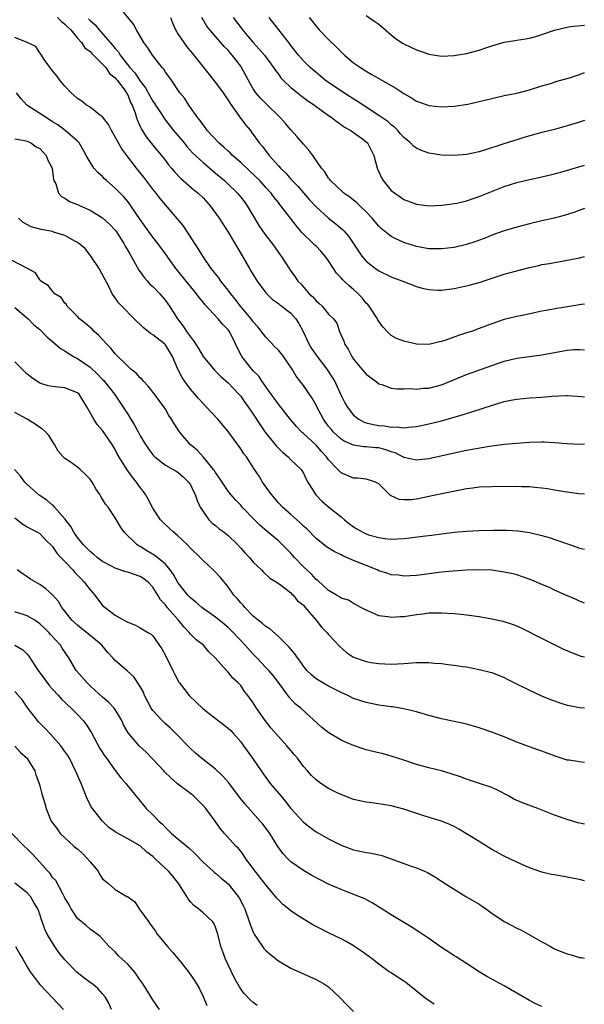
# Model space of a CAD drawing. Units: inches. Extents: x 2586000 to 2589000, y 1500000 to 1503000.
# Drawn here: x 2586506 to 2586596, y 1501396 to 1501553 of the extents above; entities that cross this region are included whole.
import ezdxf

# ---------------------------------------------------------------- set-up
doc = ezdxf.new("R2010")
doc.units = ezdxf.units.IN
doc.header["$MEASUREMENT"] = 0
doc.layers.add('LD25861500_2ft', color=61, linetype='Continuous')

msp = doc.modelspace()

# ---------------------------------------------------------------- linework, layer by layer
at = {"layer": 'LD25861500_2ft'}
for points, elevation in [([(2586595.76, 1501507.35), (2586595.29, 1501507.29), (2586593.08, 1501506.92), (2586591.35, 1501506.65), (2586589.66, 1501506.34), (2586589, 1501506.21), (2586588.02, 1501505.98), (2586586.37, 1501505.63), (2586585, 1501505.36), (2586583, 1501504.87), (2586581, 1501504.22), (2586579, 1501503.45), (2586577.76, 1501503), (2586577, 1501502.74), (2586575.68, 1501502.32), (2586573.54, 1501501.54), (2586573, 1501501.38), (2586572.68, 1501501.32), (2586571, 1501500.92), (2586569, 1501500.97), (2586567, 1501501.44), (2586565.85, 1501501.85), (2586565, 1501502.34), (2586564.32, 1501503), (2586563.68, 1501503.68), (2586563, 1501504.58), (2586562.85, 1501504.85), (2586562.79, 1501505), (2586561.46, 1501507), (2586561.26, 1501507.26), (2586561, 1501507.51), (2586560.34, 1501508.34), (2586559.71, 1501509), (2586559, 1501509.69), (2586558.27, 1501510.27), (2586557.47, 1501511), (2586557.24, 1501511.24), (2586557, 1501511.52), (2586556.25, 1501512.25), (2586555, 1501514.21), (2586554.46, 1501515), (2586553.77, 1501515.77), (2586553, 1501516.56), (2586552.77, 1501516.77), (2586552.56, 1501517), (2586550.76, 1501518.76), (2586549.85, 1501519.85), (2586547.42, 1501523), (2586547.22, 1501523.22), (2586547, 1501523.51), (2586546.32, 1501524.32), (2586545.84, 1501525), (2586545, 1501525.92), (2586544.05, 1501527), (2586543.52, 1501527.52), (2586541, 1501529.87), (2586539.7, 1501531), (2586539.37, 1501531.37), (2586539, 1501531.69), (2586538.33, 1501532.33), (2586537.52, 1501533), (2586535.64, 1501535), (2586535.39, 1501535.39), (2586535, 1501535.87), (2586534.56, 1501536.56), (2586534.15, 1501537), (2586532.75, 1501539), (2586532.09, 1501540.09), (2586531.32, 1501541), (2586529.98, 1501543), (2586529.57, 1501543.57), (2586529, 1501544.3), (2586528.75, 1501544.75), (2586528.5, 1501545), (2586526.93, 1501547), (2586526.18, 1501548.18), (2586525.58, 1501549), (2586524.39, 1501551), (2586523.9, 1501551.9), (2586521.23, 1501555.23)], 9002), ([(2586511.81, 1501553), (2586512.4, 1501552.4), (2586513, 1501551.95), (2586513.46, 1501551.46), (2586513.94, 1501551), (2586515, 1501549.71), (2586515.64, 1501549), (2586516.16, 1501548.16), (2586517, 1501547.58), (2586517.27, 1501547.27), (2586517.57, 1501547), (2586519, 1501545.58), (2586519.5, 1501545), (2586520.08, 1501544.08), (2586521, 1501543.38), (2586521.16, 1501543.16), (2586521.31, 1501543), (2586522.38, 1501541.62), (2586522.83, 1501541), (2586522.88, 1501540.88), (2586523, 1501540.68), (2586523.46, 1501539.46), (2586523.73, 1501539), (2586524.18, 1501537.82), (2586524.41, 1501537), (2586524.56, 1501536.56), (2586525, 1501535.63), (2586525.18, 1501535.18), (2586525.96, 1501533.96), (2586527, 1501532.63), (2586527.74, 1501531.74), (2586528.38, 1501531), (2586529, 1501530.21), (2586529.52, 1501529.52), (2586529.97, 1501529), (2586530.43, 1501528.43), (2586531.39, 1501527.39), (2586533.54, 1501525.54), (2586534.22, 1501525), (2586535, 1501524.25), (2586536.14, 1501523), (2586537.59, 1501521), (2586539, 1501518.79), (2586541, 1501515.41), (2586542.4, 1501513), (2586542.64, 1501512.64), (2586543, 1501512.02), (2586543.63, 1501511), (2586545, 1501509.16), (2586545.14, 1501509), (2586546.08, 1501508.08), (2586547, 1501507.41), (2586547.22, 1501507.22), (2586547.56, 1501507), (2586549, 1501505.88), (2586549.79, 1501505), (2586550.24, 1501504.24), (2586550.96, 1501502.96), (2586551.85, 1501501), (2586552.29, 1501500.29), (2586553.2, 1501499), (2586554.75, 1501497), (2586555.62, 1501495.62), (2586555.99, 1501495), (2586557, 1501492.79), (2586557.61, 1501491.61), (2586557.96, 1501491), (2586559, 1501489.65), (2586559.82, 1501489), (2586560.59, 1501488.59), (2586561, 1501488.45), (2586562.16, 1501488.16), (2586563, 1501488.01), (2586563.93, 1501487.93), (2586565, 1501487.75), (2586565.77, 1501487.77), (2586567, 1501487.64), (2586567.74, 1501487.74), (2586569, 1501487.86), (2586571, 1501488.28), (2586573, 1501488.77), (2586576.31, 1501489.69), (2586577, 1501489.93), (2586577.84, 1501490.16), (2586581.28, 1501491.28), (2586583, 1501491.8), (2586584.03, 1501492.03), (2586585, 1501492.22), (2586587, 1501492.39), (2586589, 1501492.5), (2586590.65, 1501492.65), (2586592.78, 1501492.78), (2586593, 1501492.78), (2586594.68, 1501492.68), (2586595.76, 1501492.59)], 9006), ([(2586516.77, 1501552.77), (2586517, 1501552.5), (2586517.81, 1501551.81), (2586518.43, 1501551), (2586518.71, 1501550.71), (2586520.19, 1501549), (2586520.58, 1501548.58), (2586521, 1501548.04), (2586521.51, 1501547.51), (2586521.8, 1501547), (2586523.36, 1501545), (2586524.15, 1501544.15), (2586525, 1501542.84), (2586525.81, 1501541.81), (2586526.51, 1501540.51), (2586527, 1501539.67), (2586527.28, 1501539.28), (2586527.45, 1501539), (2586528.31, 1501537.69), (2586528.84, 1501536.84), (2586530.3, 1501535), (2586531.99, 1501533), (2586532.44, 1501532.44), (2586533.4, 1501531.4), (2586535, 1501529.87), (2586537, 1501528.21), (2586538.42, 1501527), (2586539, 1501526.46), (2586540.47, 1501525), (2586541, 1501524.38), (2586541.61, 1501523.61), (2586542.03, 1501523), (2586543.88, 1501519.88), (2586544.48, 1501519), (2586545, 1501518.26), (2586546.02, 1501517), (2586546.43, 1501516.43), (2586547.25, 1501515.25), (2586547.43, 1501515), (2586548.7, 1501513), (2586549, 1501512.57), (2586549.7, 1501511.7), (2586550.13, 1501511), (2586550.57, 1501510.57), (2586551.93, 1501509), (2586552.49, 1501508.49), (2586553, 1501507.85), (2586553.47, 1501507.47), (2586553.99, 1501507), (2586555, 1501505.75), (2586555.81, 1501505), (2586556.32, 1501504.32), (2586556.73, 1501503), (2586557.43, 1501501.43), (2586557.53, 1501501), (2586558.15, 1501500.15), (2586558.7, 1501499), (2586559, 1501498.57), (2586560.29, 1501497), (2586561, 1501496.19), (2586562.58, 1501495), (2586563, 1501494.66), (2586563.49, 1501494.51), (2586565, 1501493.96), (2586565.86, 1501493.86), (2586567, 1501493.84), (2586568.13, 1501493.87), (2586569, 1501493.81), (2586570.07, 1501493.93), (2586571, 1501493.96), (2586573, 1501494.5), (2586577, 1501496.1), (2586581, 1501497.57), (2586583, 1501498.26), (2586585, 1501498.74), (2586587.01, 1501499.01), (2586589, 1501499.24), (2586593, 1501500.02), (2586594.1, 1501500.1), (2586595, 1501500.13), (2586595.76, 1501500.08)], 9004), ([(2586529.82, 1501553), (2586530.13, 1501552.13), (2586530.62, 1501551), (2586530.75, 1501550.75), (2586531, 1501550.41), (2586531.92, 1501549), (2586532.38, 1501548.38), (2586533.56, 1501547), (2586537, 1501542.66), (2586538.23, 1501541), (2586538.52, 1501540.52), (2586539, 1501539.83), (2586539.31, 1501539.31), (2586540.96, 1501536.96), (2586541.82, 1501535.82), (2586542.54, 1501535), (2586542.74, 1501534.74), (2586543.97, 1501533), (2586544.45, 1501532.45), (2586545, 1501531.69), (2586545.31, 1501531.31), (2586545.52, 1501531), (2586547, 1501529.37), (2586547.32, 1501529), (2586548.19, 1501528.19), (2586549, 1501527.24), (2586549.12, 1501527.12), (2586549.21, 1501527), (2586550.1, 1501526.1), (2586551, 1501525.04), (2586551.96, 1501523.96), (2586553, 1501522.83), (2586555, 1501521.02), (2586556.15, 1501520.15), (2586557.22, 1501519.22), (2586557.42, 1501519), (2586558.17, 1501518.17), (2586559.76, 1501515.76), (2586560.31, 1501515), (2586561, 1501514.19), (2586562.49, 1501513), (2586563, 1501512.62), (2586565, 1501511.69), (2586565.49, 1501511.49), (2586566.86, 1501511), (2586569, 1501510.14), (2586569.9, 1501509.9), (2586571, 1501509.64), (2586572.42, 1501509.58), (2586573, 1501509.58), (2586575, 1501509.83), (2586575.96, 1501510.04), (2586577, 1501510.23), (2586577.6, 1501510.4), (2586579, 1501510.78), (2586581.68, 1501511.68), (2586583, 1501512.1), (2586584.55, 1501512.55), (2586587, 1501513.19), (2586588.49, 1501513.51), (2586589, 1501513.63), (2586590.18, 1501513.82), (2586591, 1501513.98), (2586591.9, 1501514.1), (2586593.58, 1501514.42), (2586595, 1501514.72), (2586595.76, 1501514.92)], 9000), ([(2586595.76, 1501522.58), (2586594.08, 1501521.92), (2586592.56, 1501521.44), (2586590.95, 1501521.05), (2586589, 1501520.6), (2586587, 1501520.12), (2586585, 1501519.58), (2586583, 1501519), (2586581, 1501518.31), (2586580.08, 1501517.92), (2586578.63, 1501517.37), (2586577, 1501516.81), (2586575, 1501516.38), (2586573, 1501516.15), (2586571, 1501516.14), (2586569, 1501516.49), (2586567, 1501517.15), (2586565.72, 1501517.72), (2586565, 1501518.1), (2586563.39, 1501519.39), (2586563, 1501519.76), (2586562.42, 1501520.42), (2586561.96, 1501521), (2586561, 1501522.02), (2586559.97, 1501523), (2586559.49, 1501523.49), (2586558.37, 1501524.37), (2586557.45, 1501525), (2586557.23, 1501525.23), (2586555.31, 1501527), (2586555.19, 1501527.19), (2586555, 1501527.42), (2586554.4, 1501528.4), (2586553.88, 1501529), (2586552.5, 1501531), (2586551.86, 1501531.86), (2586551, 1501532.79), (2586550, 1501534), (2586549, 1501535.09), (2586548.13, 1501536.13), (2586547.34, 1501537), (2586545, 1501539.27), (2586544.15, 1501540.15), (2586543.43, 1501541), (2586543, 1501541.64), (2586542.5, 1501542.5), (2586541.15, 1501545), (2586541, 1501545.21), (2586539.65, 1501547), (2586539.34, 1501547.34), (2586539, 1501547.78), (2586538.39, 1501548.39), (2586536.07, 1501551), (2586535.59, 1501551.59), (2586534.81, 1501553)], 8998), ([(2586539.81, 1501553), (2586540.32, 1501552.32), (2586541, 1501551.37), (2586541.17, 1501551.17), (2586541.28, 1501551), (2586542.09, 1501550.09), (2586542.98, 1501548.98), (2586543.97, 1501547.97), (2586544.77, 1501547), (2586546.24, 1501545), (2586546.53, 1501544.53), (2586547, 1501543.95), (2586547.4, 1501543.4), (2586547.79, 1501543), (2586549, 1501541.86), (2586549.45, 1501541.45), (2586550.07, 1501541), (2586550.57, 1501540.57), (2586551, 1501540.27), (2586551.71, 1501539.71), (2586552.78, 1501539), (2586553, 1501538.82), (2586553.59, 1501538.41), (2586555, 1501537.38), (2586555.58, 1501537), (2586556.36, 1501536.36), (2586557, 1501535.96), (2586557.54, 1501535.54), (2586558.54, 1501535), (2586558.79, 1501534.79), (2586559, 1501534.65), (2586560.23, 1501533.77), (2586561, 1501533.2), (2586561.21, 1501533), (2586562.22, 1501531), (2586562.74, 1501529), (2586563.43, 1501527.43), (2586563.7, 1501527), (2586565, 1501525.45), (2586565.54, 1501525), (2586566.41, 1501524.41), (2586567, 1501523.99), (2586569, 1501523.23), (2586571, 1501523.01), (2586573.11, 1501523.11), (2586575, 1501523.36), (2586575.44, 1501523.44), (2586577, 1501523.81), (2586578.19, 1501524.19), (2586579, 1501524.47), (2586583, 1501526.08), (2586585, 1501526.73), (2586587, 1501527.2), (2586589, 1501527.61), (2586591, 1501528.1), (2586592.53, 1501528.53), (2586595.76, 1501529.49)], 8996), ([(2586595.76, 1501536.58), (2586595, 1501536.34), (2586593, 1501535.72), (2586591, 1501535.17), (2586589, 1501534.66), (2586586.12, 1501533.88), (2586585, 1501533.51), (2586584.6, 1501533.4), (2586582.79, 1501532.79), (2586579.85, 1501531.85), (2586579, 1501531.6), (2586577, 1501531.15), (2586575, 1501530.99), (2586573, 1501531.08), (2586571, 1501531.38), (2586569.79, 1501531.79), (2586569, 1501532.15), (2586568.51, 1501532.51), (2586568.05, 1501533), (2586567, 1501533.86), (2586566.48, 1501534.48), (2586566.03, 1501535), (2586565.52, 1501535.52), (2586565, 1501535.89), (2586564.42, 1501536.42), (2586563, 1501537.4), (2586560.5, 1501539), (2586559.62, 1501539.62), (2586557.46, 1501541), (2586555, 1501542.64), (2586554.48, 1501543), (2586553, 1501544.21), (2586552.09, 1501545), (2586551, 1501546.1), (2586550.23, 1501547), (2586549, 1501548.54), (2586548.81, 1501548.81), (2586547.06, 1501551), (2586545.52, 1501553)], 8994), ([(2586551.93, 1501553), (2586552.41, 1501552.41), (2586553, 1501551.62), (2586553.52, 1501551), (2586555, 1501549.48), (2586556.28, 1501548.28), (2586557, 1501547.52), (2586557.28, 1501547.28), (2586557.56, 1501547), (2586559, 1501545.78), (2586560.08, 1501545), (2586560.65, 1501544.65), (2586561, 1501544.42), (2586561.92, 1501543.92), (2586563, 1501543.26), (2586565.73, 1501541.73), (2586567, 1501540.87), (2586568.2, 1501540.2), (2586569, 1501539.67), (2586569.51, 1501539.51), (2586571, 1501538.95), (2586573, 1501538.75), (2586575, 1501538.85), (2586577.19, 1501539.19), (2586579, 1501539.6), (2586581, 1501540.1), (2586583, 1501540.55), (2586585, 1501540.94), (2586587, 1501541.45), (2586589, 1501542.09), (2586590.55, 1501542.55), (2586591.23, 1501542.77), (2586593.38, 1501543.38), (2586595, 1501543.91), (2586595.76, 1501544.23)], 8992), ([(2586561, 1501553.28), (2586562.37, 1501552.37), (2586563, 1501551.92), (2586565, 1501550.24), (2586565.65, 1501549.65), (2586566.87, 1501548.87), (2586568.19, 1501548.19), (2586569, 1501547.85), (2586569.64, 1501547.64), (2586571, 1501547.16), (2586573, 1501546.84), (2586575, 1501546.93), (2586577, 1501547.28), (2586579, 1501547.81), (2586580.23, 1501548.23), (2586581, 1501548.47), (2586583, 1501549.05), (2586584.68, 1501549.32), (2586585, 1501549.36), (2586586.39, 1501549.61), (2586587, 1501549.7), (2586588.04, 1501549.96), (2586589, 1501550.27), (2586591, 1501550.99), (2586593, 1501551.47), (2586593.54, 1501551.54), (2586595.74, 1501551.75), (2586595.76, 1501551.75)], 8990), ([(2586595.76, 1501485.01), (2586595, 1501485), (2586593, 1501485.06), (2586591, 1501485.24), (2586589.33, 1501485.33), (2586589, 1501485.33), (2586587, 1501485.27), (2586585, 1501485.15), (2586582.97, 1501484.97), (2586580.64, 1501484.64), (2586577, 1501484), (2586575, 1501483.58), (2586571, 1501482.71), (2586569, 1501482.46), (2586567, 1501482.91), (2586566.86, 1501483), (2586565.63, 1501483.63), (2586565, 1501483.81), (2586564.14, 1501484.14), (2586563, 1501484.43), (2586562.47, 1501484.47), (2586561, 1501484.63), (2586560.63, 1501484.63), (2586559, 1501484.87), (2586557.51, 1501485.51), (2586557, 1501485.84), (2586555.75, 1501487), (2586555.4, 1501487.4), (2586555, 1501487.91), (2586554.53, 1501488.53), (2586554.2, 1501489), (2586553.12, 1501491), (2586553, 1501491.26), (2586552.38, 1501492.38), (2586551, 1501494.35), (2586549.86, 1501495.86), (2586549.22, 1501497), (2586547.82, 1501499), (2586547.47, 1501499.47), (2586547, 1501500), (2586546.49, 1501500.49), (2586545, 1501502.05), (2586543.71, 1501503.71), (2586543, 1501504.52), (2586542.66, 1501505), (2586540.96, 1501507), (2586540.12, 1501508.12), (2586539.41, 1501509), (2586539, 1501509.55), (2586537.85, 1501511), (2586537.51, 1501511.51), (2586536.32, 1501513), (2586534.96, 1501515), (2586534.23, 1501516.22), (2586533.7, 1501517), (2586533.44, 1501517.44), (2586531.85, 1501519.85), (2586529, 1501523.13), (2586528.16, 1501524.16), (2586527.54, 1501525), (2586527, 1501525.66), (2586525.55, 1501527.55), (2586524.38, 1501529), (2586523, 1501530.79), (2586522.05, 1501532.05), (2586520.4, 1501535), (2586519.96, 1501535.96), (2586519, 1501537.14), (2586518.52, 1501537.48), (2586517, 1501538.69), (2586516.46, 1501539), (2586515.67, 1501539.67), (2586515, 1501540.09), (2586513.97, 1501541), (2586513, 1501542.05), (2586512.2, 1501543), (2586511.71, 1501543.71), (2586511, 1501544.49), (2586509.7, 1501546.3), (2586509.25, 1501547), (2586509.17, 1501547.17), (2586509, 1501547.34), (2586508.35, 1501548.35), (2586507, 1501549.03), (2586505, 1501549.8)], 9008), ([(2586595.76, 1501477.08), (2586594.86, 1501477.14), (2586593, 1501477.36), (2586592.57, 1501477.42), (2586591, 1501477.69), (2586589.9, 1501477.9), (2586589, 1501478.03), (2586587.88, 1501478.12), (2586587, 1501478.23), (2586585.74, 1501478.26), (2586585, 1501478.29), (2586581, 1501478.25), (2586579, 1501478.18), (2586577.97, 1501478.03), (2586577, 1501477.93), (2586576.25, 1501477.75), (2586572.51, 1501477), (2586569, 1501476.27), (2586568.17, 1501476.17), (2586567, 1501476.14), (2586566.24, 1501476.24), (2586564.88, 1501476.88), (2586563, 1501478.72), (2586562.47, 1501479), (2586561.37, 1501479.37), (2586561, 1501479.44), (2586559.63, 1501479.63), (2586559, 1501479.63), (2586557, 1501480.46), (2586556.72, 1501480.72), (2586556.5, 1501481), (2586555, 1501482.55), (2586554.69, 1501483), (2586553.88, 1501483.88), (2586553, 1501484.87), (2586551, 1501486.74), (2586550.85, 1501486.85), (2586550.69, 1501487), (2586549.87, 1501487.87), (2586548.96, 1501488.96), (2586547, 1501491.4), (2586546.34, 1501492.34), (2586545.84, 1501493), (2586544.43, 1501495), (2586543.87, 1501495.87), (2586543, 1501496.71), (2586542.75, 1501497), (2586541.19, 1501499), (2586541.12, 1501499.12), (2586540.45, 1501500.45), (2586540.2, 1501501), (2586539.2, 1501503), (2586539, 1501503.26), (2586538.12, 1501504.12), (2586537.42, 1501505), (2586535.29, 1501507.3), (2586535, 1501507.67), (2586534.39, 1501508.39), (2586533.95, 1501509), (2586533.51, 1501509.51), (2586532.3, 1501511), (2586531, 1501512.63), (2586530.68, 1501513), (2586529, 1501515.37), (2586527.8, 1501517), (2586527, 1501517.99), (2586526.57, 1501518.57), (2586525, 1501520.81), (2586523.52, 1501523), (2586523, 1501523.69), (2586522.4, 1501524.4), (2586521, 1501525.82), (2586519.6, 1501527), (2586519.29, 1501527.29), (2586519, 1501527.64), (2586518.27, 1501528.27), (2586517.61, 1501529), (2586516.38, 1501531), (2586515.91, 1501531.91), (2586515.28, 1501533), (2586515, 1501533.3), (2586513.04, 1501535), (2586511.87, 1501535.87), (2586511, 1501536.39), (2586510.66, 1501536.66), (2586510.05, 1501537), (2586509, 1501537.72), (2586506.92, 1501539), (2586506.03, 1501540.03), (2586505.27, 1501541)], 9010), ([(2586505, 1501533.65), (2586506.58, 1501533.42), (2586507, 1501533.29), (2586507.57, 1501533), (2586508.39, 1501532.39), (2586509, 1501532.11), (2586510.01, 1501531), (2586510.29, 1501530.29), (2586510.96, 1501529), (2586511.17, 1501527.17), (2586511.24, 1501527), (2586511.53, 1501526.47), (2586511.99, 1501525), (2586512.46, 1501524.46), (2586513, 1501524.21), (2586513.7, 1501523.7), (2586515, 1501523.2), (2586515.4, 1501523), (2586517, 1501522.3), (2586519, 1501521.09), (2586520.09, 1501520.09), (2586521, 1501519.14), (2586521.1, 1501519), (2586522.37, 1501517), (2586522.58, 1501516.58), (2586523, 1501515.89), (2586523.32, 1501515.32), (2586524.2, 1501513.8), (2586524.77, 1501512.77), (2586525, 1501512.46), (2586525.6, 1501511.6), (2586526.15, 1501511), (2586526.54, 1501510.54), (2586527, 1501510.13), (2586528.13, 1501509), (2586529, 1501507.93), (2586529.66, 1501507), (2586530.92, 1501505), (2586531.85, 1501503.85), (2586532.39, 1501503), (2586533, 1501502.1), (2586533.5, 1501501.5), (2586533.8, 1501501), (2586534.28, 1501500.28), (2586535.01, 1501499), (2586536.84, 1501496.84), (2586537.83, 1501495.83), (2586539, 1501494.8), (2586540.7, 1501493), (2586541, 1501492.65), (2586541.68, 1501491.68), (2586542.19, 1501491), (2586543, 1501489.81), (2586544.1, 1501488.1), (2586544.85, 1501487), (2586546.69, 1501484.69), (2586547.69, 1501483.69), (2586548.57, 1501483), (2586549, 1501482.56), (2586550.63, 1501481), (2586551, 1501480.4), (2586551.45, 1501479.45), (2586551.7, 1501479), (2586552.96, 1501476.96), (2586553.94, 1501475.94), (2586555, 1501475.05), (2586557, 1501473.48), (2586557.55, 1501473), (2586558.35, 1501472.35), (2586559, 1501471.86), (2586559.53, 1501471.53), (2586560.45, 1501471), (2586561, 1501470.73), (2586561.39, 1501470.61), (2586563, 1501470.16), (2586563.98, 1501470.02), (2586565, 1501469.91), (2586567, 1501469.99), (2586567.9, 1501470.1), (2586570.45, 1501470.45), (2586571.45, 1501470.55), (2586573, 1501470.76), (2586575.01, 1501470.99), (2586577, 1501471.17), (2586579, 1501471.28), (2586581.34, 1501471.34), (2586583.32, 1501471.32), (2586585.23, 1501471.23), (2586587, 1501470.98), (2586589, 1501470.5), (2586590.17, 1501470.17), (2586594.63, 1501468.63), (2586595, 1501468.49), (2586595.76, 1501468.29)], 9012), ([(2586595.76, 1501459.7), (2586595, 1501460), (2586594.33, 1501460.33), (2586592.83, 1501461), (2586591, 1501461.79), (2586590.18, 1501462.18), (2586589, 1501462.67), (2586587.39, 1501463.39), (2586585.92, 1501463.92), (2586585, 1501464.2), (2586584.36, 1501464.36), (2586583, 1501464.65), (2586581, 1501464.94), (2586579, 1501465.04), (2586576.96, 1501464.96), (2586574.8, 1501464.8), (2586573, 1501464.62), (2586571, 1501464.38), (2586570.27, 1501464.27), (2586569, 1501464.13), (2586567, 1501464.02), (2586566.15, 1501464.15), (2586565, 1501464.24), (2586564.45, 1501464.45), (2586563, 1501464.88), (2586562.74, 1501465), (2586559, 1501466.52), (2586557.27, 1501467.27), (2586557, 1501467.42), (2586555.91, 1501467.91), (2586554.69, 1501468.69), (2586553, 1501470), (2586551.52, 1501471.52), (2586551, 1501471.99), (2586550.5, 1501472.5), (2586549, 1501473.84), (2586547.66, 1501475), (2586547, 1501475.7), (2586545.9, 1501477), (2586544.48, 1501479), (2586543.93, 1501479.93), (2586543.21, 1501481), (2586541.92, 1501483), (2586541.5, 1501483.5), (2586541, 1501484.29), (2586539, 1501487.07), (2586537.38, 1501489), (2586535.49, 1501491), (2586535, 1501491.49), (2586534.28, 1501492.28), (2586533.7, 1501493), (2586533, 1501493.81), (2586532.1, 1501495), (2586531.66, 1501495.66), (2586531.01, 1501497), (2586530.15, 1501499), (2586529, 1501500.84), (2586528.85, 1501501), (2586527, 1501502.47), (2586526.65, 1501502.65), (2586526.24, 1501503), (2586525.54, 1501503.54), (2586525, 1501504.11), (2586524.51, 1501504.51), (2586524.02, 1501505), (2586522.06, 1501507), (2586521.55, 1501507.55), (2586520.71, 1501508.71), (2586520.54, 1501509), (2586520.09, 1501509.91), (2586518.45, 1501513), (2586517.14, 1501515), (2586516.2, 1501516.2), (2586515.22, 1501517), (2586515, 1501517.16), (2586514.7, 1501517.3), (2586513, 1501518.29), (2586511.2, 1501518.8), (2586511, 1501518.88), (2586509.22, 1501519.22), (2586507.63, 1501519.63), (2586506.33, 1501520.33), (2586505.58, 1501521)], 9014), ([(2586595.76, 1501451.09), (2586595.23, 1501451.23), (2586593.77, 1501451.77), (2586592.39, 1501452.39), (2586589, 1501454.07), (2586585.72, 1501455.72), (2586585, 1501456.06), (2586584.33, 1501456.33), (2586582.8, 1501456.8), (2586581, 1501457.17), (2586579, 1501457.52), (2586577, 1501457.81), (2586576.11, 1501457.89), (2586575, 1501458.02), (2586573.95, 1501458.05), (2586573, 1501458.13), (2586571.91, 1501458.09), (2586571, 1501458.1), (2586570.04, 1501457.96), (2586569, 1501457.87), (2586567, 1501457.55), (2586566.46, 1501457.54), (2586565, 1501457.41), (2586564.47, 1501457.53), (2586563, 1501457.7), (2586561.71, 1501458.29), (2586561, 1501458.57), (2586560.13, 1501459), (2586559.42, 1501459.42), (2586559, 1501459.64), (2586558.17, 1501460.17), (2586557, 1501460.52), (2586556.74, 1501460.74), (2586556.24, 1501461), (2586555, 1501461.72), (2586553.3, 1501463.3), (2586553, 1501463.49), (2586552.3, 1501464.3), (2586551.53, 1501465), (2586551, 1501465.51), (2586549.59, 1501467), (2586549, 1501467.67), (2586547, 1501469.62), (2586545.16, 1501471.16), (2586544.1, 1501472.1), (2586543.19, 1501473), (2586541.26, 1501475), (2586541, 1501475.29), (2586540.15, 1501476.15), (2586539.42, 1501477), (2586539, 1501477.53), (2586537.63, 1501479.63), (2586537, 1501480.51), (2586536.81, 1501480.81), (2586536.67, 1501481), (2586535.01, 1501483.01), (2586534.07, 1501484.07), (2586532.97, 1501485), (2586531.23, 1501487), (2586531.13, 1501487.13), (2586530.35, 1501488.35), (2586529.96, 1501489), (2586529.57, 1501489.57), (2586529, 1501490.6), (2586528.76, 1501491), (2586527.99, 1501491.99), (2586527.28, 1501493), (2586526.26, 1501494.26), (2586525.55, 1501495), (2586525.31, 1501495.31), (2586525, 1501495.58), (2586524.34, 1501496.34), (2586523.51, 1501497), (2586523, 1501497.45), (2586521, 1501499.41), (2586520.3, 1501500.3), (2586519.62, 1501501), (2586518.37, 1501502.37), (2586517.68, 1501503), (2586517.34, 1501503.34), (2586516.26, 1501504.26), (2586515.33, 1501505), (2586515, 1501505.36), (2586513.37, 1501507), (2586513.25, 1501507.25), (2586513, 1501507.51), (2586512.39, 1501508.39), (2586511.4, 1501509), (2586511, 1501509.41), (2586510.31, 1501510.31), (2586509.16, 1501511), (2586509.1, 1501511.1), (2586509, 1501511.18), (2586508.3, 1501512.3), (2586507.03, 1501513), (2586503.07, 1501515.07)], 9016), ([(2586505, 1501506.8), (2586507.12, 1501505), (2586508.04, 1501504.04), (2586509, 1501503.3), (2586509.15, 1501503.15), (2586509.32, 1501503), (2586510.12, 1501502.12), (2586511, 1501501.4), (2586512.28, 1501500.28), (2586513, 1501499.89), (2586513.5, 1501499.5), (2586514.35, 1501499), (2586515, 1501498.68), (2586517, 1501497.28), (2586518.19, 1501496.19), (2586519, 1501495.34), (2586519.17, 1501495.17), (2586519.32, 1501495), (2586520.87, 1501493), (2586521.74, 1501491.74), (2586523, 1501489.8), (2586524.08, 1501488.08), (2586524.64, 1501487), (2586525, 1501486.36), (2586525.83, 1501485), (2586526.29, 1501484.29), (2586527, 1501483.35), (2586527.17, 1501483.17), (2586527.34, 1501483), (2586529, 1501481.7), (2586530.25, 1501481), (2586530.71, 1501480.71), (2586531, 1501480.55), (2586531.83, 1501479.83), (2586532.7, 1501479), (2586533, 1501478.53), (2586533.49, 1501477.49), (2586533.75, 1501477), (2586534.04, 1501476.04), (2586534.56, 1501475), (2586535, 1501474.28), (2586535.94, 1501473), (2586536.46, 1501472.46), (2586537, 1501472.07), (2586537.57, 1501471.57), (2586538.35, 1501471), (2586539, 1501470.47), (2586540.52, 1501469), (2586541, 1501468.48), (2586541.69, 1501467.69), (2586542.38, 1501467), (2586543, 1501466.26), (2586544.34, 1501465), (2586544.65, 1501464.65), (2586545.67, 1501463.67), (2586546.81, 1501463), (2586547.5, 1501462.5), (2586549, 1501461.34), (2586549.15, 1501461.15), (2586549.34, 1501461), (2586550.07, 1501460.07), (2586551, 1501459.36), (2586551.15, 1501459.15), (2586551.3, 1501459), (2586553.03, 1501457), (2586553.86, 1501455.86), (2586554.79, 1501455), (2586555, 1501454.74), (2586556.78, 1501452.78), (2586557.87, 1501451.87), (2586559, 1501451.11), (2586559.27, 1501451), (2586561, 1501450.4), (2586561.73, 1501450.27), (2586563, 1501450.09), (2586563.98, 1501450.02), (2586565, 1501450.01), (2586567, 1501450.12), (2586569, 1501450.26), (2586571, 1501450.24), (2586571.84, 1501450.16), (2586573, 1501450.09), (2586574.06, 1501449.94), (2586575, 1501449.85), (2586576.38, 1501449.62), (2586577, 1501449.54), (2586579, 1501449.16), (2586580.73, 1501448.73), (2586581, 1501448.65), (2586583, 1501447.86), (2586583.56, 1501447.56), (2586585.29, 1501446.71), (2586587, 1501445.84), (2586588.94, 1501444.94), (2586590.36, 1501444.36), (2586591, 1501444.13), (2586591.84, 1501443.84), (2586593, 1501443.48), (2586593.39, 1501443.39), (2586595, 1501443.07), (2586595.76, 1501443.03)], 9018), ([(2586595.76, 1501434.32), (2586595, 1501434.41), (2586593.31, 1501434.69), (2586593, 1501434.72), (2586591.26, 1501435.26), (2586589.81, 1501435.81), (2586589, 1501436.14), (2586588.37, 1501436.37), (2586587, 1501436.82), (2586585, 1501437.55), (2586583, 1501438.39), (2586581, 1501439.18), (2586579, 1501439.85), (2586578.11, 1501440.11), (2586577, 1501440.42), (2586576.53, 1501440.53), (2586575, 1501440.88), (2586573, 1501441.29), (2586571, 1501441.79), (2586569.89, 1501442.11), (2586569, 1501442.4), (2586567, 1501442.9), (2586565.2, 1501443.2), (2586565, 1501443.21), (2586563, 1501443.46), (2586561.71, 1501443.71), (2586561, 1501443.86), (2586560.13, 1501444.13), (2586559, 1501444.54), (2586558.06, 1501445), (2586557, 1501445.47), (2586556.06, 1501445.94), (2586555, 1501446.49), (2586554.1, 1501447), (2586553, 1501447.67), (2586552.28, 1501448.28), (2586551.56, 1501449), (2586551, 1501449.65), (2586550.46, 1501450.46), (2586550.05, 1501451), (2586549.65, 1501451.65), (2586549, 1501452.37), (2586548.71, 1501452.71), (2586547, 1501454.42), (2586545.62, 1501455.62), (2586545, 1501456.01), (2586544.47, 1501456.47), (2586543.78, 1501457), (2586543, 1501457.66), (2586541.67, 1501459), (2586541.37, 1501459.37), (2586541, 1501459.77), (2586540.44, 1501460.44), (2586539.92, 1501461), (2586539, 1501462.29), (2586537.77, 1501463.77), (2586537, 1501464.63), (2586536.63, 1501465), (2586535, 1501466.48), (2586534.52, 1501467), (2586533, 1501468.47), (2586532.52, 1501469), (2586531, 1501470.42), (2586530.27, 1501471), (2586529.63, 1501471.63), (2586528.6, 1501472.6), (2586528.23, 1501473), (2586527, 1501474.81), (2586526.26, 1501476.26), (2586525.84, 1501477), (2586525.5, 1501477.5), (2586525, 1501478.15), (2586524.4, 1501479), (2586523.77, 1501479.77), (2586522.93, 1501480.93), (2586521.38, 1501483.38), (2586521, 1501484.16), (2586520.5, 1501485), (2586519, 1501487.23), (2586518.16, 1501488.16), (2586517.61, 1501489), (2586516.5, 1501491), (2586515.91, 1501491.91), (2586515.24, 1501493), (2586515, 1501493.22), (2586513, 1501493.99), (2586511.88, 1501494.11), (2586511, 1501494.19), (2586510.33, 1501494.33), (2586509, 1501494.74), (2586507.66, 1501495.66), (2586507, 1501496.2), (2586506.58, 1501496.59), (2586506.2, 1501497), (2586505, 1501498.12)], 9020), ([(2586595.76, 1501424.49), (2586594.73, 1501424.73), (2586593, 1501425.24), (2586591, 1501425.95), (2586588.34, 1501427), (2586585.88, 1501427.88), (2586584.51, 1501428.51), (2586583.69, 1501429), (2586581.92, 1501429.92), (2586581, 1501430.33), (2586579.06, 1501431), (2586577, 1501431.68), (2586576.04, 1501432.04), (2586574.54, 1501432.54), (2586573, 1501432.99), (2586571, 1501433.46), (2586569, 1501434.01), (2586567, 1501434.7), (2586565, 1501435.35), (2586563.69, 1501435.69), (2586562.08, 1501436.08), (2586561, 1501436.35), (2586560.5, 1501436.5), (2586559, 1501437.02), (2586557.62, 1501437.62), (2586557, 1501437.91), (2586555.05, 1501439.05), (2586553.92, 1501439.92), (2586550.57, 1501443), (2586549.67, 1501443.67), (2586548.72, 1501444.72), (2586547.36, 1501446.64), (2586546.2, 1501448.2), (2586545.47, 1501449), (2586545, 1501449.46), (2586543.56, 1501451), (2586543, 1501451.56), (2586541.73, 1501453), (2586541, 1501453.75), (2586539.43, 1501455.43), (2586539, 1501455.84), (2586538.37, 1501456.37), (2586537, 1501457.48), (2586535, 1501458.87), (2586534.83, 1501459), (2586533.86, 1501459.86), (2586533, 1501460.54), (2586532.57, 1501461), (2586531, 1501462.99), (2586530.29, 1501464.29), (2586529.75, 1501465), (2586529, 1501465.91), (2586527.31, 1501467.31), (2586526.06, 1501468.06), (2586525, 1501468.72), (2586524.81, 1501468.81), (2586524.53, 1501469), (2586522.44, 1501471), (2586521.84, 1501471.84), (2586521, 1501473.27), (2586519.88, 1501475), (2586519.47, 1501475.47), (2586519, 1501476.28), (2586518.71, 1501476.71), (2586518.57, 1501477), (2586517.91, 1501477.91), (2586517.32, 1501479), (2586517, 1501479.47), (2586516.24, 1501480.24), (2586515.41, 1501481), (2586515, 1501481.35), (2586513.81, 1501482.19), (2586513, 1501482.73), (2586512.73, 1501483), (2586511.94, 1501483.94), (2586511.36, 1501485), (2586510.41, 1501486.41), (2586509.9, 1501487), (2586509.44, 1501487.44), (2586509, 1501487.69), (2586508.24, 1501488.24), (2586506.96, 1501489), (2586505, 1501490.1)], 9022), ([(2586595.76, 1501415.5), (2586595, 1501415.68), (2586593, 1501416.08), (2586591, 1501416.41), (2586590.51, 1501416.51), (2586589, 1501416.85), (2586587, 1501417.57), (2586585, 1501418.45), (2586583, 1501419.39), (2586581, 1501420.48), (2586579, 1501421.72), (2586577, 1501422.99), (2586575.74, 1501423.73), (2586575, 1501424.14), (2586574.41, 1501424.41), (2586572.98, 1501424.98), (2586570.17, 1501425.83), (2586567, 1501426.89), (2586565, 1501427.43), (2586563.63, 1501427.63), (2586563, 1501427.76), (2586561.88, 1501427.88), (2586561, 1501428.01), (2586559, 1501428.44), (2586557, 1501429.21), (2586556.61, 1501429.39), (2586555, 1501430.17), (2586553.76, 1501431), (2586553, 1501431.55), (2586552.28, 1501432.28), (2586551.63, 1501433), (2586551, 1501433.71), (2586550.05, 1501435), (2586549.57, 1501435.57), (2586549, 1501436.22), (2586548.36, 1501437), (2586547, 1501438.45), (2586545.83, 1501439.83), (2586544.9, 1501441), (2586543.5, 1501443), (2586543, 1501443.81), (2586542.14, 1501445), (2586541.63, 1501445.63), (2586541, 1501446.61), (2586540.62, 1501447), (2586539.74, 1501447.74), (2586539, 1501448.74), (2586538.86, 1501448.86), (2586538.72, 1501449), (2586536.96, 1501451), (2586535.95, 1501451.95), (2586535.09, 1501453), (2586533.89, 1501453.89), (2586533, 1501454.79), (2586532.85, 1501455), (2586531.93, 1501455.93), (2586531.08, 1501457), (2586529.31, 1501459), (2586529, 1501459.42), (2586528.25, 1501460.25), (2586527.81, 1501461), (2586527, 1501462.27), (2586526.31, 1501463), (2586525.58, 1501463.58), (2586525, 1501463.93), (2586523, 1501464.62), (2586522.68, 1501464.68), (2586521, 1501465.26), (2586520.41, 1501465.59), (2586519, 1501466.33), (2586518.13, 1501467), (2586517.53, 1501467.53), (2586517, 1501467.93), (2586516.48, 1501468.48), (2586515.95, 1501469), (2586515, 1501470.14), (2586514.42, 1501471), (2586513.94, 1501471.94), (2586513, 1501473.14), (2586511.33, 1501475), (2586511.19, 1501475.19), (2586511, 1501475.32), (2586510.09, 1501476.09), (2586508.9, 1501476.9), (2586507, 1501478.59), (2586506.62, 1501479), (2586505.92, 1501479.92), (2586504.95, 1501481)], 9024), ([(2586505, 1501473.27), (2586506.27, 1501472.27), (2586507, 1501471.87), (2586507.55, 1501471.55), (2586508.65, 1501471), (2586509, 1501470.79), (2586509.87, 1501469.87), (2586511, 1501468.73), (2586511.69, 1501467.69), (2586512.32, 1501467), (2586513, 1501466.34), (2586514.26, 1501465), (2586514.6, 1501464.6), (2586515.59, 1501463.59), (2586516.13, 1501463), (2586517, 1501461.82), (2586517.78, 1501461), (2586519, 1501459.35), (2586519.2, 1501459.2), (2586519.42, 1501459), (2586521, 1501457.82), (2586522.38, 1501457), (2586522.81, 1501456.81), (2586523, 1501456.67), (2586524.22, 1501456.22), (2586525, 1501455.79), (2586526.3, 1501455), (2586526.75, 1501454.75), (2586527, 1501454.5), (2586528.45, 1501452.45), (2586529, 1501451.39), (2586530.21, 1501449), (2586530.44, 1501448.44), (2586531.14, 1501447.14), (2586531.23, 1501447), (2586532.11, 1501445.89), (2586532.79, 1501445), (2586533.91, 1501443.91), (2586535, 1501442.88), (2586538.33, 1501440.33), (2586539, 1501439.8), (2586539.41, 1501439.41), (2586539.8, 1501439), (2586541, 1501437.6), (2586541.47, 1501437), (2586542.9, 1501435), (2586544.25, 1501433), (2586545, 1501431.95), (2586545.71, 1501431), (2586547.39, 1501429), (2586548.14, 1501428.14), (2586549, 1501427.02), (2586551, 1501424.81), (2586552.02, 1501424.02), (2586553, 1501423.3), (2586555, 1501422.16), (2586557, 1501421.17), (2586557.45, 1501421), (2586559, 1501420.44), (2586561, 1501420), (2586561.86, 1501419.86), (2586563.49, 1501419.49), (2586565, 1501418.97), (2586568.18, 1501417.82), (2586569, 1501417.55), (2586570.31, 1501417), (2586570.78, 1501416.78), (2586572.05, 1501416.05), (2586573, 1501415.45), (2586574.46, 1501414.46), (2586575, 1501414.13), (2586576.86, 1501413), (2586579, 1501411.75), (2586579.46, 1501411.46), (2586581, 1501410.35), (2586583, 1501408.99), (2586584.32, 1501408.32), (2586585, 1501407.95), (2586585.66, 1501407.66), (2586589, 1501405.74), (2586589.49, 1501405.49), (2586590.34, 1501405), (2586591, 1501404.66), (2586592.19, 1501404.19), (2586593, 1501403.84), (2586593.67, 1501403.67), (2586595, 1501403.28), (2586595.25, 1501403.25), (2586595.76, 1501403.15)], 9026), ([(2586589, 1501395.45), (2586587.94, 1501395.94), (2586587, 1501396.4), (2586583, 1501398.76), (2586581, 1501399.8), (2586580.23, 1501400.23), (2586579, 1501400.97), (2586577, 1501402.29), (2586575.35, 1501403.35), (2586575, 1501403.55), (2586574.14, 1501404.14), (2586573, 1501404.88), (2586571, 1501406.28), (2586569.38, 1501407.38), (2586568.15, 1501408.15), (2586565, 1501410.05), (2586561.96, 1501411.96), (2586560.66, 1501412.66), (2586559.84, 1501413), (2586557.8, 1501413.8), (2586557, 1501414.08), (2586555, 1501414.97), (2586553.65, 1501415.65), (2586552.34, 1501416.34), (2586551, 1501417.12), (2586549, 1501418.53), (2586548.51, 1501419), (2586547.77, 1501419.77), (2586546.93, 1501420.93), (2586545.66, 1501423), (2586545.39, 1501423.39), (2586544.52, 1501424.52), (2586544.13, 1501425), (2586541.7, 1501427.7), (2586540.8, 1501428.8), (2586539.11, 1501431.11), (2586538.17, 1501432.17), (2586537, 1501433.26), (2586534.77, 1501435), (2586533.82, 1501435.82), (2586533, 1501436.57), (2586530.63, 1501439), (2586529.81, 1501439.81), (2586529, 1501440.5), (2586528.49, 1501441), (2586527, 1501442.63), (2586526.74, 1501443), (2586525.69, 1501445), (2586525.51, 1501445.51), (2586525, 1501446.43), (2586523.98, 1501447.98), (2586522.92, 1501448.92), (2586521, 1501450.59), (2586520.64, 1501451), (2586519.83, 1501451.83), (2586518.89, 1501453), (2586517.89, 1501453.89), (2586515.65, 1501455.65), (2586515, 1501456.19), (2586514.09, 1501457), (2586513, 1501458.43), (2586512.52, 1501459), (2586511.97, 1501459.97), (2586511, 1501461.05), (2586509.98, 1501461.98), (2586509, 1501462.67), (2586507.52, 1501463.52), (2586507, 1501463.89), (2586506.32, 1501464.32), (2586505.39, 1501465)], 9028), ([(2586571.81, 1501395.81), (2586570.63, 1501396.63), (2586567.29, 1501399.29), (2586567, 1501399.49), (2586566.09, 1501400.09), (2586564.86, 1501400.86), (2586564.67, 1501401), (2586563, 1501402.2), (2586562.01, 1501403), (2586561.43, 1501403.43), (2586560.27, 1501404.27), (2586559, 1501405.13), (2586557.81, 1501405.81), (2586557, 1501406.25), (2586555, 1501407.21), (2586553, 1501408.21), (2586552.49, 1501408.49), (2586550, 1501410), (2586549, 1501410.7), (2586548.64, 1501411), (2586547.72, 1501411.72), (2586547, 1501412.43), (2586546.74, 1501412.74), (2586546.56, 1501413), (2586545, 1501414.86), (2586544.07, 1501416.07), (2586543.32, 1501417), (2586543, 1501417.46), (2586541.84, 1501419), (2586541.52, 1501419.52), (2586541, 1501420.18), (2586540.63, 1501420.63), (2586540.25, 1501421), (2586538.43, 1501423), (2586537.76, 1501423.76), (2586536.96, 1501425), (2586535.44, 1501427), (2586535, 1501427.5), (2586533.5, 1501429), (2586533.22, 1501429.22), (2586530.93, 1501430.93), (2586529.86, 1501431.86), (2586528.86, 1501432.86), (2586528.74, 1501433), (2586527, 1501434.86), (2586525.95, 1501435.95), (2586524.83, 1501437), (2586523.06, 1501439.06), (2586522.35, 1501440.35), (2586522.04, 1501441), (2586521, 1501442.79), (2586520.85, 1501443), (2586519.94, 1501443.94), (2586519, 1501444.73), (2586517.82, 1501445.82), (2586517, 1501446.55), (2586516.55, 1501447), (2586514.8, 1501449), (2586513.6, 1501451), (2586512.55, 1501452.55), (2586512.28, 1501453), (2586510.72, 1501454.72), (2586510.51, 1501455), (2586509.74, 1501455.74), (2586509, 1501456.43), (2586508.19, 1501457), (2586507, 1501457.71), (2586505, 1501458.34)], 9030), ([(2586505, 1501453.04), (2586506.28, 1501452.28), (2586507, 1501451.6), (2586507.27, 1501451.27), (2586508.2, 1501449.8), (2586508.74, 1501449), (2586510.55, 1501446.55), (2586511, 1501446.02), (2586511.95, 1501445), (2586512.44, 1501444.44), (2586513, 1501443.94), (2586513.46, 1501443.46), (2586513.98, 1501443), (2586515, 1501441.99), (2586515.9, 1501441), (2586516.36, 1501440.36), (2586517.17, 1501439.17), (2586518.57, 1501436.57), (2586519.34, 1501435.34), (2586519.61, 1501435), (2586521, 1501433.07), (2586521.9, 1501431.9), (2586522.71, 1501431), (2586524.28, 1501429), (2586524.62, 1501428.62), (2586525.93, 1501427), (2586527, 1501425.98), (2586527.94, 1501425), (2586528.53, 1501424.53), (2586529, 1501423.97), (2586529.52, 1501423.52), (2586529.96, 1501423), (2586531, 1501422.16), (2586532.72, 1501420.72), (2586533.77, 1501419.77), (2586535, 1501418.46), (2586536.64, 1501417), (2586536.82, 1501416.82), (2586537, 1501416.7), (2586537.91, 1501415.91), (2586539.02, 1501415), (2586540.61, 1501413), (2586540.76, 1501412.76), (2586541.45, 1501411.45), (2586541.65, 1501411), (2586542.36, 1501409), (2586542.5, 1501408.5), (2586543, 1501407.29), (2586543.15, 1501407), (2586543.49, 1501406.51), (2586544.69, 1501404.69), (2586545, 1501404.36), (2586545.73, 1501403.73), (2586547, 1501402.75), (2586549, 1501401.56), (2586551, 1501400.65), (2586553, 1501399.77), (2586554.36, 1501399), (2586555, 1501398.58), (2586556.86, 1501396.86), (2586557.83, 1501395.83), (2586559, 1501394.69)], 9032), ([(2586543.61, 1501395.61), (2586543, 1501396.08), (2586542.51, 1501396.51), (2586541.54, 1501397.54), (2586541, 1501398.25), (2586539.99, 1501399.99), (2586539, 1501402.08), (2586538.58, 1501403), (2586538.18, 1501404.18), (2586537.86, 1501405), (2586537.37, 1501407), (2586537, 1501408.12), (2586536.71, 1501408.71), (2586536.5, 1501409), (2586535, 1501410.36), (2586534.26, 1501411), (2586533.53, 1501411.53), (2586533, 1501412.12), (2586532.61, 1501412.61), (2586532.43, 1501413), (2586531.15, 1501415), (2586530.2, 1501416.2), (2586529.49, 1501417), (2586527.36, 1501419), (2586527, 1501419.33), (2586526.07, 1501420.07), (2586525, 1501421.04), (2586523, 1501422.19), (2586521.17, 1501423.17), (2586521, 1501423.31), (2586519.99, 1501423.99), (2586518.96, 1501424.96), (2586517.37, 1501427), (2586517.23, 1501427.23), (2586516.56, 1501428.56), (2586515.59, 1501431), (2586514.79, 1501432.78), (2586514.7, 1501433), (2586513.7, 1501435), (2586513.44, 1501435.44), (2586513, 1501436.07), (2586512.63, 1501436.63), (2586512.33, 1501437), (2586510.77, 1501438.77), (2586509.8, 1501439.8), (2586509, 1501440.59), (2586508.79, 1501440.79), (2586508.62, 1501441), (2586507.09, 1501443), (2586506.23, 1501444.23), (2586505, 1501445.66)], 9034), ([(2586505, 1501436.95), (2586505.94, 1501435.94), (2586506.97, 1501435), (2586507, 1501434.96), (2586508.21, 1501433), (2586508.38, 1501432.38), (2586508.89, 1501431), (2586509, 1501430.6), (2586509.32, 1501429.32), (2586509.79, 1501427.79), (2586510, 1501427), (2586510.66, 1501425.34), (2586510.81, 1501425), (2586511.74, 1501423.74), (2586512.25, 1501423), (2586514.43, 1501421), (2586514.74, 1501420.74), (2586515, 1501420.55), (2586515.82, 1501419.82), (2586516.6, 1501419), (2586517, 1501418.5), (2586518.28, 1501417), (2586518.53, 1501416.53), (2586519, 1501415.82), (2586519.44, 1501415.44), (2586519.98, 1501415), (2586521, 1501414.1), (2586522.85, 1501413), (2586522.96, 1501412.96), (2586524.12, 1501412.12), (2586524.81, 1501411), (2586525, 1501410.8), (2586526.3, 1501409), (2586526.6, 1501408.6), (2586527.44, 1501407.44), (2586527.71, 1501407), (2586529.32, 1501405), (2586530.11, 1501404.11), (2586531.03, 1501403.03), (2586532.67, 1501401), (2586533.63, 1501399.63), (2586534.36, 1501398.36), (2586535, 1501397.03), (2586535.6, 1501395.6)], 9036), ([(2586528.04, 1501395), (2586527, 1501396.53), (2586525.47, 1501399), (2586525, 1501399.64), (2586524.48, 1501400.48), (2586524.07, 1501401), (2586523, 1501402.2), (2586522.11, 1501403), (2586521.55, 1501403.55), (2586521, 1501404.15), (2586520.03, 1501405), (2586518.61, 1501406.61), (2586518.12, 1501407), (2586517, 1501407.77), (2586516.36, 1501408.36), (2586515.57, 1501409), (2586515, 1501409.5), (2586514, 1501411), (2586513.66, 1501411.66), (2586513, 1501412.76), (2586512.89, 1501413), (2586512.71, 1501413.29), (2586511.53, 1501415.53), (2586511, 1501416.03), (2586510.63, 1501416.63), (2586510.25, 1501417), (2586509, 1501418.44), (2586507.79, 1501419.79), (2586507, 1501420.6), (2586506.52, 1501421), (2586504.54, 1501423)], 9038), ([(2586520.44, 1501395), (2586520, 1501396), (2586519.39, 1501397), (2586519, 1501397.5), (2586518.29, 1501398.29), (2586517.44, 1501399), (2586517.19, 1501399.19), (2586517, 1501399.31), (2586516.02, 1501400.02), (2586514.91, 1501400.91), (2586513, 1501402.89), (2586512.05, 1501404.05), (2586511.38, 1501405), (2586510.46, 1501406.46), (2586510.16, 1501407), (2586509.79, 1501407.79), (2586509.35, 1501409), (2586509.25, 1501409.25), (2586509, 1501410.15), (2586508.68, 1501411), (2586508.03, 1501412.03), (2586507.49, 1501413), (2586507, 1501413.55), (2586505, 1501415.12)], 9040), ([(2586505.11, 1501405), (2586505.79, 1501403.79), (2586506.28, 1501403), (2586507, 1501401.78), (2586507.48, 1501401), (2586508.11, 1501400.11), (2586509, 1501398.99), (2586511, 1501396.84), (2586512.79, 1501395)], 9042)]:
    msp.add_lwpolyline(points, dxfattribs=dict(at, elevation=elevation))

doc.saveas('drawing.dxf')
